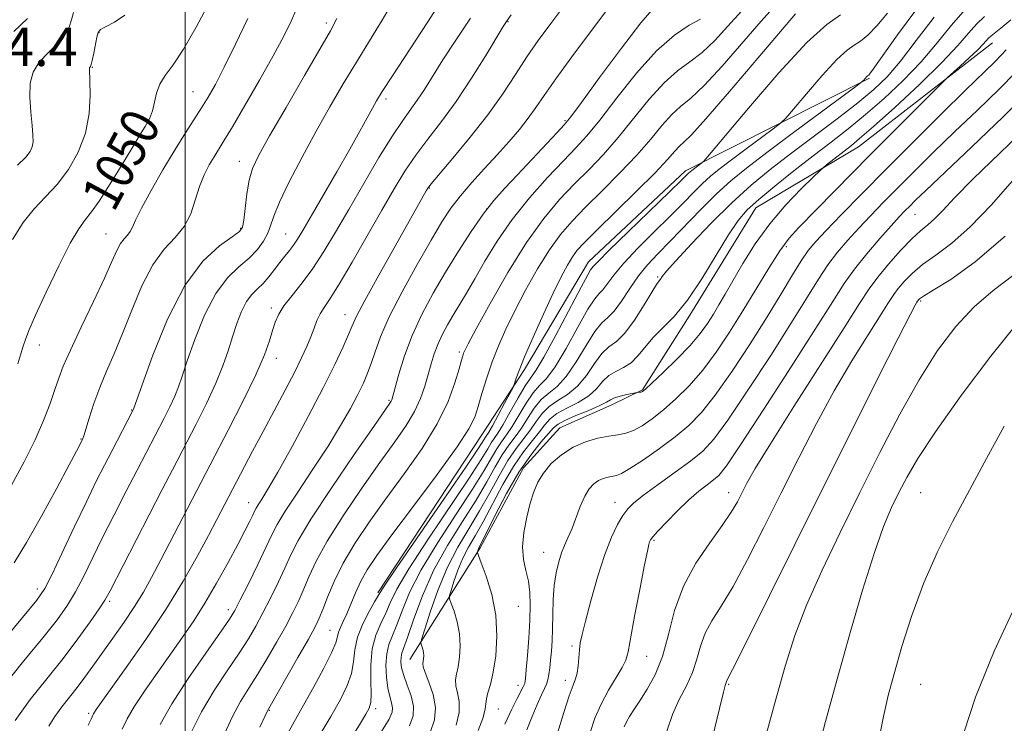
# Model space of a CAD drawing. Extents: x 2102300 to 2105200, y 314800 to 317700.
# Drawn here: x 2103966 to 2104171, y 317270 to 317417 of the extents above; entities that cross this region are included whole.
import ezdxf

# ---------------------------------------------------------------- set-up
doc = ezdxf.new("R2010")
doc.units = 0
doc.header["$MEASUREMENT"] = 0
for name, color, linetype, lineweight in [('32000', 7, 'Continuous', 0), ('DTM HARD BREAKLINE', 7, 'Continuous', 0), ('DTM SPOT ELEVATION', 2, 'Continuous', 13), ('INDEX CONTOUR', 41, 'Continuous', 13), ('INDEX CONTOUR LABEL', 244, 'Continuous', 0), ('INTERMEDIATE CONTOUR', 44, 'Continuous', 0), ('SPOT ELEVATION', 7, 'Continuous', 0)]:
    doc.layers.add(name, color=color, linetype=linetype, lineweight=lineweight)
doc.styles.add('Style-ITALICS', font='ITALICS.shx')

msp = doc.modelspace()

# ---------------------------------------------------------------- linework, layer by layer
at = {"layer": '32000', "flags": 128}
msp.add_lwpolyline([(2104000, 315000), (2104000, 317500)], dxfattribs=at)
at = {"layer": 'DTM HARD BREAKLINE'}
for points in [[(2104046.91, 317283.26, 1085.25), (2104061.56, 317306.55, 1090.21), (2104070.62, 317323.18, 1091.31), (2104078.2, 317331.54, 1091.12), (2104089, 317336.35, 1090.53), (2104095.39, 317339.5, 1089.88), (2104105.3, 317355.03, 1088.35), (2104119.06, 317377.46, 1088.65), (2104140.48, 317390.14, 1090.73), (2104168.42, 317411.86, 1092.67)], [(2104142.73, 317404.51, 1084.17), (2104104.36, 317385.17, 1079.54), (2104084.12, 317366.14, 1079.39), (2104070.8, 317343.7, 1078.38), (2104062.02, 317330.33, 1076.82), (2104040.2, 317297.14, 1077.77)]]:
    msp.add_polyline3d(points, dxfattribs=at)
at = {"layer": 'DTM SPOT ELEVATION'}
for p in [(2104067.38, 317416.26, 1064.1), (2104029.45, 317415.99, 1055.6), (2103982.07, 317413.96, 1048.1), (2103980.68, 317406.71, 1048.1), (2104001.65, 317401.66, 1051.1), (2104041.94, 317400.11, 1060.4), (2103987.77, 317394.13, 1049.2), (2104079.27, 317395.63, 1069.8), (2104011.35, 317387.13, 1055.3), (2104050.98, 317381.54, 1066.1), (2104062.92, 317377.18, 1070.1), (2104152.25, 317376.07, 1098.9), (2104011.61, 317373.17, 1055.8), (2103983.5, 317372, 1051.1), (2104020.96, 317371.97, 1059.1), (2104125.38, 317369.34, 1092.4), (2104098.6, 317363.03, 1085.8), (2104153.42, 317358.03, 1104.2), (2104018.01, 317356.57, 1061.6), (2104033.36, 317355.16, 1065.3), (2103969.59, 317348.84, 1050.6), (2104057.22, 317347.37, 1073.7), (2104019.03, 317346.08, 1062.6), (2104042.51, 317337.3, 1069.8), (2103988.86, 317335.29, 1055.9), (2103978.28, 317329.22, 1053.9), (2104113.42, 317318.03, 1099.33), (2104153.42, 317318.03, 1109.11), (2104013.28, 317315.97, 1065.3), (2104089.65, 317316, 1095.3), (2104097.83, 317308.07, 1098.2), (2104074.83, 317305.56, 1093.2), (2103969.22, 317297.95, 1055.5), (2103984.31, 317295.34, 1060.3), (2104009, 317293.6, 1067.5), (2104069.51, 317294.34, 1090.9), (2104030.22, 317289.31, 1075.1), (2104080.72, 317286.01, 1095.7), (2104096.28, 317283.92, 1098.8), (2104079.33, 317278.91, 1095.5), (2104069.45, 317277.82, 1091.4), (2104113.42, 317278.03, 1104.17), (2104153.42, 317278.03, 1111.06), (2104017.57, 317272.6, 1074.1), (2104039.79, 317272.95, 1080.4), (2104065.34, 317272.9, 1090.9), (2103979.87, 317272.02, 1063.7)]:
    msp.add_point(p, dxfattribs=at)
at = {"layer": 'INDEX CONTOUR'}
for points in [[(2104053.984, 317421.521, 1060), (2104050.61, 317416.26, 1060), (2104043.259, 317404.978, 1060), (2104041.129, 317401.67, 1060), (2104039.948, 317399.742, 1060), (2104039.091, 317398.209, 1060), (2104038.015, 317396.218, 1060), (2104036.494, 317393.442, 1060), (2104034.383, 317389.683, 1060), (2104031.656, 317384.934, 1060), (2104024.553, 317372.7, 1060), (2104023.46, 317370.871, 1060), (2104022.626, 317369.624, 1060), (2104021.761, 317368.51, 1060), (2104020.808, 317367.357, 1060), (2104019.766, 317366.064, 1060), (2104018.642, 317364.579, 1060), (2104017.465, 317363.045, 1060), (2104016.271, 317361.657, 1060), (2104015.092, 317360.52, 1060), (2104013.945, 317359.382, 1060), (2104012.846, 317357.905, 1060), (2104011.807, 317355.843, 1060), (2104010.826, 317353.315, 1060), (2104009.897, 317350.533, 1060), (2104008.98, 317347.638, 1060), (2104007.898, 317344.479, 1060), (2104006.438, 317340.839, 1060), (2104004.489, 317336.634, 1060), (2104002.344, 317332.342, 1060), (2104000.396, 317328.579, 1060), (2103997.358, 317322.761, 1060), (2103995.262, 317318.719, 1060), (2103984.368, 317297.563, 1060), (2103983.286, 317295.613, 1060), (2103982.093, 317293.777, 1060), (2103980.203, 317291.054, 1060), (2103977.634, 317287.508, 1060), (2103974.557, 317283.463, 1060), (2103971.162, 317279.208, 1060), (2103967.733, 317274.868, 1060), (2103964.571, 317270.53, 1060)], [(2104005.005, 317420.222, 1050), (2104002.356, 317415.146, 1050), (2103999.696, 317410.524, 1050), (2103997.5, 317407.256, 1050), (2103995.848, 317405.03, 1050), (2103994.719, 317403.231, 1050), (2103994.055, 317401.371, 1050), (2103993.639, 317399.465, 1050), (2103993.213, 317397.654, 1050), (2103992.565, 317396.016, 1050), (2103991.659, 317394.375, 1050), (2103990.506, 317392.493, 1050), (2103989.119, 317390.193, 1050), (2103987.53, 317387.533, 1050), (2103985.774, 317384.634, 1050), (2103983.908, 317381.65, 1050), (2103982.084, 317378.861, 1050), (2103980.474, 317376.58, 1050), (2103979.158, 317374.906, 1050), (2103977.827, 317373.066, 1050), (2103976.078, 317370.073, 1050), (2103973.677, 317365.337, 1050), (2103971.061, 317359.856, 1050), (2103968.835, 317355.028, 1050), (2103967.446, 317351.886, 1050), (2103966.7, 317350.007, 1050), (2103966.246, 317348.607, 1050), (2103965.775, 317347.001, 1050), (2103965.147, 317344.917, 1050)], [(2104097.871, 317419.244, 1070), (2104095.101, 317416.031, 1070), (2104091.013, 317410.727, 1070), (2104086.476, 317404.611, 1070), (2104082.678, 317399.423, 1070), (2104080.439, 317396.4, 1070), (2104079.094, 317394.74, 1070), (2104077.607, 317393.134, 1070), (2104069.245, 317384.271, 1070), (2104066.697, 317381.55, 1070), (2104064.437, 317378.98, 1070), (2104062.173, 317376.082, 1070), (2104059.681, 317372.504, 1070), (2104057.026, 317368.392, 1070), (2104054.343, 317364.019, 1070), (2104051.764, 317359.609, 1070), (2104049.406, 317355.214, 1070), (2104047.381, 317350.838, 1070), (2104045.78, 317346.56, 1070), (2104044.598, 317342.752, 1070), (2104043.356, 317338.183, 1070), (2104043.132, 317337.411, 1070), (2104042.997, 317337.086, 1070), (2104042.727, 317336.663, 1070), (2104039.383, 317331.857, 1070), (2104035.306, 317325.973, 1070), (2104030.494, 317318.922, 1070), (2104026.26, 317312.495, 1070), (2104023.571, 317308.017, 1070), (2104022.015, 317304.952, 1070), (2104020.837, 317302.3, 1070), (2104019.439, 317299.284, 1070), (2104017.851, 317296.041, 1070), (2104016.262, 317292.931, 1070), (2104014.783, 317290.186, 1070), (2104013.215, 317287.522, 1070), (2104011.279, 317284.524, 1070), (2104008.807, 317280.887, 1070), (2104006.068, 317276.741, 1070), (2104003.438, 317272.326, 1070), (2104001.212, 317267.873, 1070)], [(2104136.687, 317417.695, 1080), (2104133.826, 317415.689, 1080), (2104129.715, 317411.911, 1080), (2104123.879, 317405.57, 1080), (2104117.53, 317398.224, 1080), (2104109.381, 317388.54, 1080), (2104108.21, 317387.189, 1080), (2104107.784, 317386.805, 1080), (2104105.673, 317385.228, 1080), (2104105.339, 317384.954, 1080), (2104105.032, 317384.673, 1080), (2104103.47, 317383.139, 1080), (2104101.058, 317380.8, 1080), (2104092.412, 317372.454, 1080), (2104088.451, 317368.585, 1080), (2104086.134, 317366.246, 1080), (2104085.142, 317365.168, 1080), (2104084.596, 317364.487, 1080), (2104083.987, 317363.471, 1080), (2104082.592, 317360.891, 1080), (2104077.358, 317350.897, 1080), (2104074.839, 317346.257, 1080), (2104073.181, 317343.511, 1080), (2104072.067, 317341.931, 1080), (2104070.968, 317340.322, 1080), (2104069.498, 317337.82, 1080), (2104067.848, 317334.863, 1080), (2104066.353, 317332.218, 1080), (2104065.264, 317330.452, 1080), (2104063.86, 317328.387, 1080), (2104063.13, 317327.156, 1080), (2104061.79, 317324.953, 1080), (2104059.263, 317321.053, 1080), (2104050.684, 317308.3, 1080), (2104046.705, 317302.165, 1080), (2104044.199, 317297.87, 1080), (2104042.806, 317295.028, 1080), (2104041.851, 317292.871, 1080), (2104040.818, 317290.724, 1080), (2104039.805, 317288.313, 1080), (2104039.063, 317285.457, 1080), (2104038.764, 317282.113, 1080), (2104038.76, 317278.759, 1080), (2104038.821, 317276.009, 1080), (2104038.74, 317274.265, 1080), (2104038.4, 317273.087, 1080), (2104037.704, 317271.822, 1080), (2104036.576, 317269.934, 1080), (2104035.002, 317267.347, 1080)], [(2104166.767, 317417.318, 1090), (2104165.137, 317415.824, 1090), (2104163.44, 317413.901, 1090), (2104161.204, 317411.292, 1090), (2104157.874, 317407.734, 1090), (2104153.182, 317403.173, 1090), (2104148.019, 317398.394, 1090), (2104143.566, 317394.387, 1090), (2104140.686, 317391.869, 1090), (2104138.971, 317390.446, 1090), (2104133.823, 317386.377, 1090), (2104133.146, 317385.825, 1090), (2104132.42, 317385.165, 1090), (2104131.025, 317383.831, 1090), (2104128.536, 317381.406, 1090), (2104125.325, 317378.061, 1090), (2104121.964, 317374.116, 1090), (2104118.932, 317369.904, 1090), (2104116.353, 317365.806, 1090), (2104114.261, 317362.22, 1090), (2104112.651, 317359.421, 1090), (2104111.365, 317357.214, 1090), (2104110.206, 317355.283, 1090), (2104108.972, 317353.34, 1090), (2104107.428, 317351.209, 1090), (2104105.335, 317348.742, 1090), (2104102.6, 317345.902, 1090), (2104099.73, 317343.108, 1090), (2104097.376, 317340.893, 1090), (2104096.017, 317339.64, 1090), (2104095.412, 317339.133, 1090), (2104095.147, 317339.011, 1090), (2104094.884, 317338.969, 1090), (2104094.229, 317338.914, 1090), (2104093.948, 317338.862, 1090), (2104092.158, 317338.478, 1090), (2104090.789, 317338.147, 1090), (2104089.581, 317337.776, 1090), (2104088.759, 317337.386, 1090), (2104087.925, 317336.89, 1090), (2104086.524, 317336.176, 1090), (2104084.217, 317335.188, 1090), (2104081.535, 317334.088, 1090), (2104079.223, 317333.092, 1090), (2104077.8, 317332.324, 1090), (2104076.881, 317331.532, 1090), (2104074.242, 317328.53, 1090), (2104072.107, 317325.868, 1090), (2104069.645, 317322.279, 1090), (2104067.074, 317317.834, 1090), (2104064.709, 317313.309, 1090), (2104061.217, 317306.342, 1090), (2104061.12, 317306.106, 1090), (2104060.983, 317305.702, 1090), (2104060.983, 317305.525, 1090), (2104061.187, 317304.928, 1090), (2104061.768, 317303.399, 1090), (2104062.801, 317300.59, 1090), (2104063.96, 317296.798, 1090), (2104064.816, 317292.487, 1090), (2104065.054, 317288.099, 1090), (2104064.793, 317284.006, 1090), (2104064.265, 317280.56, 1090), (2104063.681, 317278.018, 1090), (2104063.172, 317276.25, 1090), (2104062.848, 317275.027, 1090), (2104062.621, 317272.954, 1090), (2104062.15, 317271.161, 1090), (2104061.117, 317268.401, 1090)], [(2104175.971, 317394.685, 1100), (2104169.923, 317388.866, 1100), (2104164.38, 317383.489, 1100), (2104160.497, 317379.54, 1100), (2104158.021, 317376.894, 1100), (2104156.344, 317375.145, 1100), (2104154.918, 317373.88, 1100), (2104153.419, 317372.641, 1100), (2104151.577, 317370.96, 1100), (2104149.243, 317368.532, 1100), (2104146.734, 317365.698, 1100), (2104144.487, 317362.964, 1100), (2104142.709, 317360.54, 1100), (2104140.694, 317357.449, 1100), (2104137.506, 317352.421, 1100), (2104126.992, 317335.981, 1100), (2104122.087, 317328.233, 1100), (2104118.94, 317323.091, 1100), (2104117.2, 317320.037, 1100), (2104115.198, 317316.134, 1100), (2104113.931, 317313.946, 1100), (2104112.062, 317311.169, 1100), (2104109.44, 317307.589, 1100), (2104106.528, 317303.312, 1100), (2104103.942, 317298.525, 1100), (2104102.121, 317293.445, 1100), (2104100.804, 317288.43, 1100), (2104099.552, 317283.867, 1100), (2104098.041, 317280.065, 1100), (2104096.398, 317277.008, 1100), (2104094.865, 317274.6, 1100), (2104093.634, 317272.739, 1100), (2104092.711, 317271.315, 1100), (2104092.053, 317270.213, 1100), (2104091.593, 317269.215, 1100)], [(2104170.879, 317331.914, 1110), (2104167.133, 317325.131, 1110), (2104160.157, 317312.056, 1110), (2104156.949, 317305.703, 1110), (2104154.061, 317299.192, 1110), (2104151.583, 317292.436, 1110), (2104149.533, 317285.914, 1110), (2104147.913, 317280.249, 1110), (2104146.683, 317275.735, 1110), (2104145.647, 317271.35, 1110), (2104144.564, 317265.744, 1110)]]:
    msp.add_polyline3d(points, dxfattribs=at)
at = {"layer": 'INTERMEDIATE CONTOUR'}
for points in [[(2104043.52, 317420.852, 1058), (2104041.15, 317416.605, 1058), (2104038.508, 317412.282, 1058), (2104035.747, 317407.855, 1058), (2104032.986, 317403.287, 1058), (2104030.203, 317398.5, 1058), (2104027.342, 317393.403, 1058), (2104024.418, 317388.027, 1058), (2104021.739, 317382.892, 1058), (2104019.683, 317378.634, 1058), (2104018.491, 317375.694, 1058), (2104017.839, 317373.709, 1058), (2104017.265, 317372.119, 1058), (2104016.378, 317370.466, 1058), (2104015.085, 317368.72, 1058), (2104013.362, 317366.954, 1058), (2104011.225, 317365.142, 1058), (2104008.836, 317362.857, 1058), (2104006.392, 317359.574, 1058), (2104004.081, 317355.028, 1058), (2104002.062, 317349.994, 1058), (2104000.482, 317345.509, 1058), (2103999.416, 317342.329, 1058), (2103998.642, 317340.086, 1058), (2103997.863, 317338.132, 1058), (2103996.852, 317335.953, 1058), (2103995.66, 317333.578, 1058), (2103989.988, 317322.718, 1058), (2103987.721, 317318.331, 1058), (2103985.199, 317313.395, 1058), (2103982.753, 317308.518, 1058), (2103978.812, 317300.486, 1058), (2103977.155, 317297.32, 1058), (2103975.485, 317294.539, 1058), (2103973.372, 317291.563, 1058), (2103970.322, 317287.714, 1058), (2103966.061, 317282.539, 1058), (2103961.197, 317276.486, 1058)], [(2104023.169, 317418.734, 1054), (2104022.125, 317416.353, 1054), (2104020.578, 317413.222, 1054), (2104018.387, 317409.124, 1054), (2104015.534, 317404.048, 1054), (2104012.497, 317398.787, 1054), (2104009.88, 317394.338, 1054), (2104008.118, 317391.409, 1054), (2104006.063, 317388.094, 1054), (2104005.059, 317386.385, 1054), (2104004.003, 317384.31, 1054), (2104003.015, 317381.855, 1054), (2104002.149, 317379.059, 1054), (2104001.191, 317376.176, 1054), (2103999.856, 317373.512, 1054), (2103997.957, 317371.215, 1054), (2103995.674, 317368.79, 1054), (2103993.285, 317365.583, 1054), (2103991.018, 317361.178, 1054), (2103988.92, 317356.121, 1054), (2103986.989, 317351.195, 1054), (2103985.227, 317346.998, 1054), (2103983.638, 317343.376, 1054), (2103982.226, 317339.989, 1054), (2103981.003, 317336.622, 1054), (2103980.011, 317333.563, 1054), (2103978.879, 317329.888, 1054), (2103978.679, 317329.307, 1054), (2103978.063, 317328.038, 1054), (2103977.377, 317326.709, 1054), (2103975.842, 317323.806, 1054), (2103973.237, 317318.94, 1054), (2103970.051, 317313.098, 1054), (2103966.951, 317307.61, 1054), (2103964.347, 317303.362, 1054)], [(2104079.442, 317420.091, 1066), (2104076.29, 317415.918, 1066), (2104073.668, 317412.344, 1066), (2104071.296, 317408.914, 1066), (2104068.903, 317405.241, 1066), (2104066.26, 317401.225, 1066), (2104063.147, 317396.836, 1066), (2104059.501, 317392.163, 1066), (2104055.882, 317387.781, 1066), (2104051.368, 317382.441, 1066), (2104050.648, 317381.517, 1066), (2104050.301, 317380.954, 1066), (2104043.805, 317369.449, 1066), (2104040.388, 317363.361, 1066), (2104037.492, 317358.111, 1066), (2104035.77, 317354.817, 1066), (2104034.849, 317352.814, 1066), (2104034.1, 317350.995, 1066), (2104032.979, 317348.413, 1066), (2104031.271, 317344.763, 1066), (2104028.847, 317339.901, 1066), (2104025.701, 317333.896, 1066), (2104022.334, 317327.664, 1066), (2104019.369, 317322.333, 1066), (2104017.289, 317318.754, 1066), (2104015.995, 317316.658, 1066), (2104015.247, 317315.501, 1066), (2104014.812, 317314.778, 1066), (2104014.495, 317314.154, 1066), (2104014.112, 317313.338, 1066), (2104013.487, 317312.053, 1066), (2104012.49, 317310.085, 1066), (2104011.003, 317307.24, 1066), (2104008.97, 317303.448, 1066), (2104006.594, 317299.163, 1066), (2104004.141, 317294.964, 1066), (2104001.804, 317291.274, 1066), (2103999.485, 317287.879, 1066), (2103994.304, 317280.62, 1066), (2103991.653, 317276.829, 1066), (2103989.443, 317273.479, 1066), (2103987.93, 317270.866, 1066), (2103986.871, 317268.676, 1066)], [(2104088.217, 317418.974, 1068), (2104084.576, 317414.148, 1068), (2104080.701, 317408.962, 1068), (2104077.304, 317404.323, 1068), (2104074.894, 317400.892, 1068), (2104073.16, 317398.353, 1068), (2104071.585, 317396.145, 1068), (2104069.744, 317393.806, 1068), (2104067.582, 317391.255, 1068), (2104065.134, 317388.51, 1068), (2104062.474, 317385.612, 1068), (2104059.824, 317382.701, 1068), (2104057.442, 317379.941, 1068), (2104055.47, 317377.366, 1068), (2104053.574, 317374.487, 1068), (2104051.307, 317370.686, 1068), (2104048.395, 317365.607, 1068), (2104045.281, 317359.95, 1068), (2104042.585, 317354.678, 1068), (2104040.763, 317350.538, 1068), (2104039.633, 317347.417, 1068), (2104038.845, 317344.988, 1068), (2104038.09, 317342.92, 1068), (2104037.198, 317340.879, 1068), (2104036.038, 317338.532, 1068), (2104034.485, 317335.596, 1068), (2104032.446, 317332.004, 1068), (2104029.837, 317327.743, 1068), (2104026.689, 317322.923, 1068), (2104023.496, 317318.152, 1068), (2104020.867, 317314.161, 1068), (2104019.203, 317311.401, 1068), (2104018.084, 317309.204, 1068), (2104016.882, 317306.618, 1068), (2104015.157, 317303.014, 1068), (2104013.21, 317299.037, 1068), (2104011.53, 317295.651, 1068), (2104010.4, 317293.459, 1068), (2104009.276, 317291.621, 1068), (2104007.408, 317288.936, 1068), (2104004.321, 317284.58, 1068), (2104000.632, 317279.248, 1068), (2103997.236, 317274.01, 1068), (2103994.782, 317269.643, 1068)], [(2104116.097, 317418.491, 1074), (2104113.214, 317415.311, 1074), (2104110.482, 317412.357, 1074), (2104107.868, 317409.858, 1074), (2104105.318, 317407.9, 1074), (2104102.712, 317406, 1074), (2104099.913, 317403.537, 1074), (2104096.833, 317400.093, 1074), (2104090.36, 317392.085, 1074), (2104087.266, 317388.593, 1074), (2104084.259, 317385.465, 1074), (2104081.248, 317382.421, 1074), (2104078.137, 317379.151, 1074), (2104074.828, 317375.232, 1074), (2104071.219, 317370.209, 1074), (2104067.326, 317363.933, 1074), (2104063.634, 317357.469, 1074), (2104060.744, 317352.186, 1074), (2104059.08, 317349.084, 1074), (2104058.358, 317347.676, 1074), (2104058.114, 317347.105, 1074), (2104057.942, 317346.589, 1074), (2104057.666, 317345.645, 1074), (2104057.167, 317343.865, 1074), (2104056.305, 317340.951, 1074), (2104054.866, 317337.044, 1074), (2104052.617, 317332.398, 1074), (2104049.445, 317327.271, 1074), (2104045.712, 317321.956, 1074), (2104041.902, 317316.752, 1074), (2104038.43, 317311.901, 1074), (2104035.432, 317307.427, 1074), (2104032.976, 317303.295, 1074), (2104031.101, 317299.51, 1074), (2104029.727, 317296.233, 1074), (2104028.747, 317293.662, 1074), (2104028.003, 317291.824, 1074), (2104027.133, 317290.049, 1074), (2104025.726, 317287.491, 1074), (2104023.549, 317283.64, 1074), (2104017.205, 317272.541, 1074), (2104016.639, 317271.32, 1074), (2104015.597, 317269.105, 1074)], [(2104123.235, 317419.784, 1076), (2104120.134, 317416.36, 1076), (2104112.012, 317407.017, 1076), (2104108.257, 317402.926, 1076), (2104105.463, 317400.281, 1076), (2104103.368, 317398.554, 1076), (2104101.518, 317396.907, 1076), (2104099.505, 317394.662, 1076), (2104097.12, 317391.789, 1076), (2104094.201, 317388.416, 1076), (2104090.696, 317384.708, 1076), (2104086.982, 317380.977, 1076), (2104083.541, 317377.566, 1076), (2104080.721, 317374.675, 1076), (2104078.321, 317371.902, 1076), (2104076.006, 317368.699, 1076), (2104073.534, 317364.699, 1076), (2104071.045, 317360.261, 1076), (2104068.775, 317355.927, 1076), (2104066.902, 317352.106, 1076), (2104065.372, 317348.665, 1076), (2104064.071, 317345.339, 1076), (2104062.914, 317341.957, 1076), (2104061.915, 317338.736, 1076), (2104061.111, 317335.991, 1076), (2104060.413, 317333.805, 1076), (2104059.204, 317331.352, 1076), (2104056.739, 317327.574, 1076), (2104052.6, 317321.841, 1076), (2104047.67, 317315.219, 1076), (2104043.162, 317309.199, 1076), (2104040.003, 317304.897, 1076), (2104037.99, 317301.931, 1076), (2104036.635, 317299.543, 1076), (2104035.529, 317297.141, 1076), (2104033.736, 317292.731, 1076), (2104033.014, 317291.128, 1076), (2104032.434, 317289.907, 1076), (2104032.038, 317288.929, 1076), (2104031.801, 317288.001, 1076), (2104031.428, 317286.713, 1076), (2104030.559, 317284.601, 1076), (2104028.957, 317281.387, 1076), (2104026.887, 317277.534, 1076), (2104024.74, 317273.688, 1076), (2104021.075, 317267.268, 1076)], [(2104152.818, 317419.189, 1084), (2104148.574, 317413.529, 1084), (2104143.54, 317406.361, 1084), (2104142.791, 317405.336, 1084), (2104142.586, 317405.113, 1084), (2104142.367, 317404.966, 1084), (2104142.199, 317404.812, 1084), (2104141.489, 317404.001, 1084), (2104141.232, 317403.757, 1084), (2104140.213, 317402.985, 1084), (2104126.897, 317393.136, 1084), (2104121.317, 317388.966, 1084), (2104117.09, 317385.732, 1084), (2104113.849, 317383.073, 1084), (2104110.873, 317380.355, 1084), (2104107.622, 317377.127, 1084), (2104101.186, 317370.481, 1084), (2104098.626, 317367.862, 1084), (2104096.489, 317365.578, 1084), (2104094.577, 317363.24, 1084), (2104092.742, 317360.605, 1084), (2104091.02, 317358.002, 1084), (2104089.494, 317355.908, 1084), (2104088.195, 317354.583, 1084), (2104086.936, 317353.437, 1084), (2104085.475, 317351.664, 1084), (2104083.646, 317348.743, 1084), (2104081.588, 317345.295, 1084), (2104079.513, 317342.225, 1084), (2104077.595, 317340.182, 1084), (2104075.854, 317338.794, 1084), (2104074.27, 317337.43, 1084), (2104072.819, 317335.621, 1084), (2104071.461, 317333.53, 1084), (2104070.154, 317331.479, 1084), (2104068.855, 317329.683, 1084), (2104067.537, 317327.941, 1084), (2104066.174, 317325.944, 1084), (2104064.708, 317323.428, 1084), (2104062.958, 317320.295, 1084), (2104060.712, 317316.492, 1084), (2104057.869, 317312.011, 1084), (2104054.768, 317307.027, 1084), (2104051.858, 317301.761, 1084), (2104049.505, 317296.492, 1084), (2104047.733, 317291.726, 1084), (2104046.484, 317288.029, 1084), (2104045.249, 317284.53, 1084), (2104045.047, 317283.7, 1084), (2104045.005, 317282.754, 1084), (2104045.169, 317281.515, 1084), (2104045.617, 317279.892, 1084), (2104046.36, 317277.855, 1084), (2104047.143, 317275.618, 1084), (2104047.642, 317273.455, 1084), (2104047.578, 317271.51, 1084), (2104046.83, 317269.416, 1084)], [(2104162.677, 317418.794, 1088), (2104159.842, 317415.55, 1088), (2104156.858, 317411.827, 1088), (2104153.545, 317407.885, 1088), (2104149.803, 317403.968, 1088), (2104145.84, 317400.246, 1088), (2104141.94, 317396.872, 1088), (2104138.298, 317393.922, 1088), (2104134.744, 317391.169, 1088), (2104131.017, 317388.307, 1088), (2104126.985, 317385.148, 1088), (2104123.035, 317381.976, 1088), (2104119.684, 317379.189, 1088), (2104117.262, 317376.992, 1088), (2104115.346, 317374.792, 1088), (2104113.328, 317371.802, 1088), (2104110.756, 317367.53, 1088), (2104107.802, 317362.659, 1088), (2104104.797, 317358.171, 1088), (2104102.025, 317354.803, 1088), (2104099.586, 317352.333, 1088), (2104097.538, 317350.295, 1088), (2104095.889, 317348.336, 1088), (2104094.464, 317346.538, 1088), (2104093.04, 317345.093, 1088), (2104091.464, 317344.105, 1088), (2104089.844, 317343.331, 1088), (2104088.358, 317342.436, 1088), (2104087.098, 317341.181, 1088), (2104085.818, 317339.693, 1088), (2104084.187, 317338.193, 1088), (2104082.01, 317336.853, 1088), (2104079.642, 317335.656, 1088), (2104077.572, 317334.538, 1088), (2104076.139, 317333.423, 1088), (2104075.074, 317332.198, 1088), (2104073.954, 317330.739, 1088), (2104072.447, 317328.914, 1088), (2104070.584, 317326.559, 1088), (2104068.488, 317323.501, 1088), (2104066.285, 317319.699, 1088), (2104062.161, 317311.932, 1088), (2104060.508, 317309.022, 1088), (2104059.131, 317306.644, 1088), (2104057.955, 317304.36, 1088), (2104056.927, 317301.877, 1088), (2104056.085, 317299.485, 1088), (2104055.488, 317297.624, 1088), (2104055.185, 317296.556, 1088), (2104055.191, 317295.855, 1088), (2104055.512, 317294.919, 1088), (2104056.11, 317293.293, 1088), (2104056.781, 317291.098, 1088), (2104057.277, 317288.602, 1088), (2104057.414, 317286.062, 1088), (2104057.263, 317283.692, 1088), (2104056.958, 317281.697, 1088), (2104056.632, 317280.198, 1088), (2104056.422, 317278.987, 1088), (2104056.466, 317277.769, 1088), (2104056.814, 317276.29, 1088), (2104057.18, 317274.454, 1088), (2104057.189, 317272.2, 1088), (2104056.567, 317269.519, 1088)], [(2104031.69, 317416.95, 1056), (2104030.336, 317414.341, 1056), (2104024.919, 317405.047, 1056), (2104021.064, 317398.397, 1056), (2104017.634, 317392.442, 1056), (2104015.366, 317388.392, 1056), (2104014.08, 317385.664, 1056), (2104013.368, 317383.226, 1056), (2104012.883, 317380.328, 1056), (2104012.53, 317377.333, 1056), (2104012.276, 317374.887, 1056), (2104012.018, 317373.416, 1056), (2104011.363, 317372.47, 1056), (2104009.851, 317371.381, 1056), (2104007.181, 317369.506, 1056), (2104003.705, 317366.3, 1056), (2103999.937, 317361.243, 1056), (2103996.355, 317354.212, 1056), (2103993.297, 317346.672, 1056), (2103991.067, 317340.484, 1056), (2103989.289, 317335.425, 1056), (2103989.214, 317335.272, 1056), (2103984.715, 317326.717, 1056), (2103983.203, 317323.796, 1056), (2103981.501, 317320.413, 1056), (2103979.426, 317316.145, 1056), (2103976.909, 317310.833, 1056), (2103974.339, 317305.358, 1056), (2103972.216, 317300.864, 1056), (2103970.766, 317298.023, 1056), (2103969.109, 317295.619, 1056), (2103966.086, 317291.966, 1056), (2103960.997, 317285.945, 1056)], [(2104013.076, 317416.926, 1052), (2104010.559, 317411.593, 1052), (2104008.184, 317406.771, 1052), (2104006.328, 317403.188, 1052), (2104004.843, 317400.541, 1052), (2104003.453, 317398.271, 1052), (2104000.098, 317393.053, 1052), (2103997.928, 317389.576, 1052), (2103995.407, 317385.373, 1052), (2103992.907, 317381.042, 1052), (2103990.891, 317377.352, 1052), (2103989.683, 317374.87, 1052), (2103989.04, 317373.381, 1052), (2103988.576, 317372.469, 1052), (2103987.987, 317371.756, 1052), (2103987.278, 317371.004, 1052), (2103986.537, 317370.008, 1052), (2103985.782, 317368.537, 1052), (2103984.77, 317366.24, 1052), (2103983.193, 317362.734, 1052), (2103980.893, 317357.885, 1052), (2103978.322, 317352.537, 1052), (2103976.084, 317347.779, 1052), (2103974.613, 317344.389, 1052), (2103973.676, 317341.895, 1052), (2103972.869, 317339.516, 1052), (2103971.847, 317336.611, 1052), (2103970.485, 317333.097, 1052), (2103968.714, 317329.033, 1052), (2103966.481, 317324.486, 1052), (2103963.79, 317319.566, 1052)], [(2103987.439, 317417.616, 1048), (2103985.297, 317416.146, 1048), (2103983.423, 317415.205, 1048), (2103982.34, 317414.604, 1048), (2103981.857, 317414.01, 1048), (2103981.608, 317413.05, 1048), (2103980.947, 317409.713, 1048), (2103980.63, 317408.191, 1048), (2103980.417, 317407.309, 1048), (2103980.288, 317406.937, 1048), (2103980.092, 317406.663, 1048), (2103980.063, 317406.554, 1048), (2103980.06, 317406.332, 1048), (2103980.151, 317403.916, 1048), (2103980.204, 317400.96, 1048), (2103980.001, 317397.133, 1048), (2103979.248, 317392.994, 1048), (2103977.744, 317389.033, 1048), (2103975.674, 317385.439, 1048), (2103973.315, 317382.326, 1048), (2103970.906, 317379.712, 1048), (2103968.531, 317377.22, 1048), (2103966.231, 317374.374, 1048), (2103964.048, 317370.827, 1048)], [(2103967.136, 317416.941, 1044), (2103964.273, 317414.217, 1044)], [(2103976.719, 317418.161, 1046), (2103976.316, 317416.637, 1046), (2103975.81, 317415.149, 1046), (2103975.006, 317413.654, 1046), (2103973.776, 317412.125, 1046), (2103972.281, 317410.577, 1046), (2103970.747, 317409.04, 1046), (2103969.387, 317407.493, 1046), (2103968.34, 317405.713, 1046), (2103967.727, 317403.427, 1046), (2103967.611, 317400.502, 1046), (2103967.815, 317397.364, 1046), (2103968.106, 317394.582, 1046), (2103968.285, 317392.578, 1046), (2103968.299, 317391.208, 1046), (2103968.134, 317390.183, 1046), (2103967.724, 317389.218, 1046), (2103966.801, 317388.034, 1046), (2103965.05, 317386.351, 1046)], [(2104059.566, 317417.024, 1062), (2104056.479, 317412.404, 1062), (2104053.805, 317408.284, 1062), (2104049.916, 317402.136, 1062), (2104048.432, 317399.897, 1062), (2104045.396, 317395.684, 1062), (2104043.267, 317392.479, 1062), (2104040.453, 317387.904, 1062), (2104037.265, 317382.518, 1062), (2104034.137, 317377.124, 1062), (2104031.401, 317372.37, 1062), (2104028.977, 317368.298, 1062), (2104026.684, 317364.797, 1062), (2104024.41, 317361.771, 1062), (2104022.319, 317359.186, 1062), (2104020.643, 317357.025, 1062), (2104019.535, 317355.23, 1062), (2104018.83, 317353.586, 1062), (2104018.278, 317351.838, 1062), (2104017.621, 317349.702, 1062), (2104016.549, 317346.768, 1062), (2104014.74, 317342.597, 1062), (2104012.046, 317337.034, 1062), (2104009.019, 317331.072, 1062), (2103994.988, 317304.025, 1062), (2103993.04, 317300.351, 1062), (2103991.311, 317297.277, 1062), (2103989.468, 317294.292, 1062), (2103987.28, 317291.021, 1062), (2103984.927, 317287.651, 1062), (2103980.788, 317281.831, 1062), (2103979.122, 317279.529, 1062), (2103977.531, 317277.423, 1062), (2103974.297, 317273.334, 1062), (2103972.841, 317271.335, 1062), (2103971.577, 317269.308, 1062)], [(2104068.027, 317417.666, 1064), (2104067.2, 317416.529, 1064), (2104066.387, 317415.276, 1064), (2104062.725, 317409.234, 1064), (2104059.753, 317404.467, 1064), (2104056.548, 317399.63, 1064), (2104053.484, 317395.425, 1064), (2104050.667, 317391.78, 1064), (2104048.135, 317388.432, 1064), (2104045.867, 317385.095, 1064), (2104043.61, 317381.401, 1064), (2104041.051, 317376.957, 1064), (2104038.014, 317371.605, 1064), (2104034.88, 317366.12, 1064), (2104032.163, 317361.511, 1064), (2104030.253, 317358.501, 1064), (2104029.013, 317356.679, 1064), (2104028.181, 317355.349, 1064), (2104027.52, 317353.933, 1064), (2104026.903, 317352.323, 1064), (2104026.234, 317350.53, 1064), (2104025.409, 317348.527, 1064), (2104024.311, 317346.132, 1064), (2104022.815, 317343.124, 1064), (2104020.857, 317339.381, 1064), (2104016.282, 317330.814, 1064), (2104014.103, 317326.694, 1064), (2104006.653, 317312.404, 1064), (2104004.88, 317309.059, 1064), (2104002.536, 317304.733, 1064), (2103999.582, 317299.55, 1064), (2103995.985, 317293.686, 1064), (2103991.839, 317287.431, 1064), (2103987.747, 317281.543, 1064), (2103981.493, 317272.768, 1064), (2103981.119, 317272.21, 1064), (2103980.921, 317271.869, 1064), (2103980.783, 317271.584, 1064), (2103980.656, 317271.293, 1064), (2103980.433, 317270.817, 1064), (2103979.771, 317269.498, 1064)], [(2104107.479, 317416.79, 1072), (2104105.173, 317415.519, 1072), (2104102.056, 317413.447, 1072), (2104098.307, 317410.168, 1072), (2104094.16, 317405.524, 1072), (2104090.063, 317400.356, 1072), (2104086.519, 317395.754, 1072), (2104083.835, 317392.478, 1072), (2104081.536, 317389.953, 1072), (2104078.954, 317387.275, 1072), (2104075.619, 317383.749, 1072), (2104071.864, 317379.534, 1072), (2104068.22, 317375, 1072), (2104065.113, 317370.497, 1072), (2104062.556, 317366.289, 1072), (2104060.454, 317362.621, 1072), (2104058.714, 317359.652, 1072), (2104055.933, 317355.074, 1072), (2104054.724, 317353.01, 1072), (2104053.631, 317350.976, 1072), (2104052.699, 317348.963, 1072), (2104051.951, 317346.951, 1072), (2104051.317, 317344.876, 1072), (2104050.708, 317342.664, 1072), (2104050.022, 317340.259, 1072), (2104049.123, 317337.674, 1072), (2104047.863, 317334.943, 1072), (2104046.102, 317332.027, 1072), (2104043.731, 317328.609, 1072), (2104040.643, 317324.304, 1072), (2104036.868, 317318.937, 1072), (2104032.963, 317313.174, 1072), (2104029.618, 317307.895, 1072), (2104027.336, 317303.763, 1072), (2104025.871, 317300.593, 1072), (2104024.792, 317297.981, 1072), (2104023.721, 317295.554, 1072), (2104022.492, 317293.045, 1072), (2104020.994, 317290.211, 1072), (2104019.166, 317286.913, 1072), (2104017.153, 317283.422, 1072), (2104015.149, 317280.112, 1072), (2104013.304, 317277.22, 1072), (2104011.584, 317274.447, 1072), (2104009.912, 317271.358, 1072), (2104008.246, 317267.695, 1072)], [(2104127.354, 317417.904, 1078), (2104124.17, 317414.23, 1078), (2104113.542, 317401.676, 1078), (2104108.646, 317395.994, 1078), (2104105.607, 317392.662, 1078), (2104104.025, 317391.107, 1078), (2104103.124, 317390.276, 1078), (2104102.178, 317389.231, 1078), (2104100.648, 317387.506, 1078), (2104098.042, 317384.747, 1078), (2104094.127, 317380.824, 1078), (2104085.835, 317372.712, 1078), (2104083.305, 317370.199, 1078), (2104081.815, 317368.573, 1078), (2104080.793, 317367.189, 1078), (2104079.741, 317365.464, 1078), (2104078.456, 317363.052, 1078), (2104076.807, 317359.668, 1078), (2104074.754, 317355.23, 1078), (2104072.624, 317350.472, 1078), (2104070.833, 317346.332, 1078), (2104069.695, 317343.526, 1078), (2104069.1, 317341.89, 1078), (2104068.68, 317340.557, 1078), (2104068.406, 317339.971, 1078), (2104066.659, 317336.669, 1078), (2104065.322, 317334.167, 1078), (2104064.134, 317331.985, 1078), (2104063.374, 317330.658, 1078), (2104062.703, 317329.609, 1078), (2104062.341, 317329.021, 1078), (2104061.206, 317327.281, 1078), (2104058.539, 317323.333, 1078), (2104053.963, 317316.663, 1078), (2104044.128, 317302.367, 1078), (2104041.546, 317298.558, 1078), (2104040.342, 317296.679, 1078), (2104039.535, 317295.291, 1078), (2104038.379, 317293.26, 1078), (2104037.053, 317290.667, 1078), (2104035.97, 317287.9, 1078), (2104035.407, 317285.266, 1078), (2104035.11, 317282.762, 1078), (2104034.69, 317280.305, 1078), (2104033.817, 317277.775, 1078), (2104032.395, 317274.897, 1078), (2104030.385, 317271.36, 1078), (2104025.15, 317262.485, 1078)], [(2104146.505, 317418.057, 1082), (2104144.262, 317415.365, 1082), (2104142.408, 317413.462, 1082), (2104140.89, 317412.209, 1082), (2104139.585, 317411.371, 1082), (2104138.096, 317410.328, 1082), (2104135.957, 317408.362, 1082), (2104132.92, 317405.062, 1082), (2104129.616, 317401.239, 1082), (2104126.894, 317398.008, 1082), (2104125.306, 317396.148, 1082), (2104124.212, 317395.087, 1082), (2104122.672, 317393.915, 1082), (2104116.791, 317389.564, 1082), (2104113.713, 317387.264, 1082), (2104111.381, 317385.48, 1082), (2104109.594, 317384.013, 1082), (2104107.953, 317382.514, 1082), (2104106.104, 317380.681, 1082), (2104103.871, 317378.409, 1082), (2104101.122, 317375.64, 1082), (2104097.836, 317372.397, 1082), (2104094.451, 317369.016, 1082), (2104091.514, 317365.913, 1082), (2104089.438, 317363.425, 1082), (2104087.163, 317360.347, 1082), (2104086.396, 317359.535, 1082), (2104085.461, 317358.454, 1082), (2104084.033, 317356.277, 1082), (2104081.921, 317352.524, 1082), (2104079.473, 317348.096, 1082), (2104077.176, 317344.241, 1082), (2104075.388, 317341.847, 1082), (2104073.961, 317340.362, 1082), (2104072.619, 317338.876, 1082), (2104071.159, 317336.72, 1082), (2104068.254, 317331.849, 1082), (2104067.06, 317330.068, 1082), (2104066.014, 317328.632, 1082), (2104065.017, 317327.166, 1082), (2104063.919, 317325.292, 1082), (2104062.374, 317322.624, 1082), (2104059.988, 317318.773, 1082), (2104056.567, 317313.562, 1082), (2104052.726, 317307.664, 1082), (2104049.281, 317301.963, 1082), (2104046.852, 317297.181, 1082), (2104045.269, 317293.377, 1082), (2104044.168, 317290.45, 1082), (2104043.255, 317288.24, 1082), (2104042.53, 317286.37, 1082), (2104042.066, 317284.405, 1082), (2104041.911, 317282.047, 1082), (2104042.014, 317279.539, 1082), (2104042.301, 317277.257, 1082), (2104042.687, 317275.492, 1082), (2104043.055, 317274.181, 1082), (2104043.28, 317273.174, 1082), (2104043.205, 317272.237, 1082), (2104042.546, 317270.797, 1082), (2104040.99, 317268.196, 1082)], [(2104156.244, 317417.199, 1086), (2104152.511, 317412.362, 1086), (2104149.217, 317408.037, 1086), (2104146.425, 317404.762, 1086), (2104143.661, 317402.098, 1086), (2104140.314, 317399.356, 1086), (2104135.982, 317396.033, 1086), (2104126.289, 317388.727, 1086), (2104122.029, 317385.419, 1086), (2104118.087, 317382.145, 1086), (2104114.064, 317378.482, 1086), (2104109.74, 317374.208, 1086), (2104105.609, 317369.91, 1086), (2104102.342, 317366.379, 1086), (2104100.417, 317364.195, 1086), (2104099.526, 317363.091, 1086), (2104099.163, 317362.588, 1086), (2104098.869, 317362.208, 1086), (2104098.349, 317361.466, 1086), (2104097.353, 317359.877, 1086), (2104095.731, 317357.182, 1086), (2104093.737, 317354.028, 1086), (2104091.724, 317351.292, 1086), (2104089.965, 317349.579, 1086), (2104088.407, 317348.413, 1086), (2104086.916, 317347.05, 1086), (2104085.372, 317344.962, 1086), (2104083.703, 317342.494, 1086), (2104081.85, 317340.209, 1086), (2104079.803, 317338.518, 1086), (2104077.748, 317337.225, 1086), (2104075.921, 317335.984, 1086), (2104074.479, 317334.522, 1086), (2104073.268, 317332.864, 1086), (2104072.054, 317331.109, 1086), (2104069.061, 317327.25, 1086), (2104067.331, 317324.722, 1086), (2104065.496, 317321.563, 1086), (2104063.541, 317317.966, 1086), (2104061.436, 317314.212, 1086), (2104059.181, 317310.491, 1086), (2104056.886, 317306.634, 1086), (2104054.692, 317302.378, 1086), (2104052.735, 317297.647, 1086), (2104051.131, 317293.092, 1086), (2104049.993, 317289.546, 1086), (2104049.387, 317287.588, 1086), (2104049.196, 317286.783, 1086), (2104049.256, 317286.44, 1086), (2104049.419, 317285.996, 1086), (2104049.602, 317285.398, 1086), (2104049.737, 317284.717, 1086), (2104049.775, 317284.024, 1086), (2104049.734, 317283.378, 1086), (2104049.582, 317282.379, 1086), (2104049.672, 317281.723, 1086), (2104050.084, 317280.51, 1086), (2104050.881, 317278.502, 1086), (2104051.738, 317275.953, 1086), (2104052.229, 317273.24, 1086), (2104052.017, 317270.637, 1086), (2104051.122, 317268.017, 1086)], [(2104172.209, 317416.621, 1092), (2104170.118, 317414.916, 1092), (2104168.051, 317413.268, 1092), (2104167.596, 317412.855, 1092), (2104166.476, 317411.596, 1092), (2104165.323, 317410.416, 1092), (2104163.583, 317408.76, 1092), (2104161.649, 317406.976, 1092), (2104159.046, 317404.599, 1092), (2104158.005, 317403.591, 1092), (2104147.85, 317393.457, 1092), (2104142.834, 317388.415, 1092), (2104127.987, 317373.356, 1092), (2104125.993, 317371.125, 1092), (2104124.034, 317368.478, 1092), (2104121.731, 317364.875, 1092), (2104116.372, 317355.97, 1092), (2104113.583, 317351.495, 1092), (2104110.784, 317347.314, 1092), (2104107.969, 317343.554, 1092), (2104105.149, 317340.315, 1092), (2104102.401, 317337.578, 1092), (2104099.814, 317335.295, 1092), (2104097.465, 317333.432, 1092), (2104095.371, 317331.994, 1092), (2104093.536, 317330.999, 1092), (2104091.917, 317330.427, 1092), (2104090.3, 317330.103, 1092), (2104088.426, 317329.815, 1092), (2104086.119, 317329.369, 1092), (2104083.538, 317328.639, 1092), (2104080.926, 317327.515, 1092), (2104078.501, 317325.942, 1092), (2104076.4, 317324.077, 1092), (2104074.735, 317322.128, 1092), (2104073.565, 317320.23, 1092), (2104072.728, 317318.208, 1092), (2104072.007, 317315.814, 1092), (2104071.26, 317312.902, 1092), (2104070.64, 317309.744, 1092), (2104070.371, 317306.714, 1092), (2104070.596, 317304.091, 1092), (2104071.112, 317301.767, 1092), (2104071.633, 317299.535, 1092), (2104071.931, 317297.192, 1092), (2104072.002, 317294.544, 1092), (2104071.899, 317291.399, 1092), (2104071.679, 317287.713, 1092), (2104071.414, 317284.031, 1092), (2104071.178, 317281.044, 1092), (2104071.013, 317279.235, 1092), (2104070.841, 317278.253, 1092), (2104070.549, 317277.536, 1092), (2104069.248, 317275.095, 1092), (2104068.139, 317272.854, 1092), (2104066.719, 317269.773, 1092)], [(2104287.472, 317415.807, 1112), (2104280.614, 317412.567, 1112), (2104273.86, 317409.115, 1112), (2104267.333, 317405.457, 1112), (2104260.899, 317401.405, 1112), (2104254.354, 317396.716, 1112), (2104247.532, 317391.231, 1112), (2104240.399, 317385.102, 1112), (2104232.956, 317378.563, 1112), (2104225.272, 317371.788, 1112), (2104217.692, 317364.717, 1112), (2104210.629, 317357.231, 1112), (2104204.427, 317349.332, 1112), (2104199.152, 317341.492, 1112), (2104194.801, 317334.302, 1112), (2104191.31, 317328.174, 1112), (2104188.374, 317322.791, 1112), (2104185.627, 317317.657, 1112), (2104179.656, 317306.588, 1112), (2104176.278, 317300.266, 1112), (2104172.603, 317293.168, 1112), (2104168.757, 317284.976, 1112), (2104164.9, 317275.338, 1112), (2104161.221, 317264.304, 1112)], [(2104171.239, 317410.422, 1094), (2104170.373, 317409.423, 1094), (2104168.865, 317407.898, 1094), (2104162.742, 317401.934, 1094), (2104157.757, 317397.01, 1094), (2104152.026, 317391.3, 1094), (2104146.288, 317385.542, 1094), (2104141.181, 317380.374, 1094), (2104136.947, 317376.049, 1094), (2104133.725, 317372.717, 1094), (2104131.545, 317370.39, 1094), (2104129.99, 317368.513, 1094), (2104128.529, 317366.387, 1094), (2104126.707, 317363.432, 1094), (2104124.364, 317359.534, 1094), (2104121.412, 317354.699, 1094), (2104117.861, 317349.07, 1094), (2104114.098, 317343.346, 1094), (2104110.603, 317338.367, 1094), (2104107.699, 317334.728, 1094), (2104105.072, 317332.047, 1094), (2104102.251, 317329.698, 1094), (2104098.946, 317327.226, 1094), (2104095.591, 317324.87, 1094), (2104092.805, 317323.039, 1094), (2104091.024, 317322.018, 1094), (2104089.966, 317321.597, 1094), (2104088.259, 317321.267, 1094), (2104087.242, 317320.979, 1094), (2104086.213, 317320.536, 1094), (2104085.244, 317319.875, 1094), (2104084.318, 317318.848, 1094), (2104083.394, 317317.288, 1094), (2104082.448, 317315.126, 1094), (2104080.644, 317310.408, 1094), (2104079.871, 317308.584, 1094), (2104079.18, 317307.034, 1094), (2104078.538, 317305.448, 1094), (2104077.931, 317303.567, 1094), (2104077.405, 317301.322, 1094), (2104077.02, 317298.69, 1094), (2104076.814, 317295.7, 1094), (2104076.724, 317292.591, 1094), (2104076.663, 317289.653, 1094), (2104076.562, 317287.115, 1094), (2104076.42, 317284.956, 1094), (2104076.254, 317283.093, 1094), (2104076.076, 317281.464, 1094), (2104075.878, 317280.077, 1094), (2104075.649, 317278.961, 1094), (2104075.363, 317278.083, 1094), (2104074.949, 317277.156, 1094), (2104074.323, 317275.831, 1094), (2104073.435, 317273.858, 1094), (2104072.384, 317271.368, 1094), (2104071.303, 317268.592, 1094)], [(2104173.309, 317405.757, 1096), (2104169.768, 317402.173, 1096), (2104165.257, 317397.828, 1096), (2104160.506, 317393.289, 1096), (2104156.115, 317389.03, 1096), (2104152.193, 317385.155, 1096), (2104148.721, 317381.676, 1096), (2104145.67, 317378.585, 1096), (2104142.963, 317375.796, 1096), (2104140.509, 317373.204, 1096), (2104138.232, 317370.701, 1096), (2104136.098, 317368.177, 1096), (2104134.088, 317365.517, 1096), (2104132.102, 317362.532, 1096), (2104126.499, 317353.509, 1096), (2104122.153, 317346.668, 1096), (2104117.414, 317339.381, 1096), (2104113.237, 317333.18, 1096), (2104110.278, 317329.162, 1096), (2104107.984, 317326.684, 1096), (2104105.5, 317324.664, 1096), (2104102.242, 317322.282, 1096), (2104098.7, 317319.744, 1096), (2104095.634, 317317.515, 1096), (2104093.6, 317315.912, 1096), (2104092.324, 317314.645, 1096), (2104091.331, 317313.277, 1096), (2104090.226, 317311.404, 1096), (2104088.953, 317308.757, 1096), (2104087.54, 317305.101, 1096), (2104086.041, 317300.406, 1096), (2104084.629, 317295.454, 1096), (2104083.505, 317291.234, 1096), (2104082.809, 317288.45, 1096), (2104082.446, 317286.691, 1096), (2104082.262, 317285.26, 1096), (2104081.966, 317281.911, 1096), (2104081.754, 317280.399, 1096), (2104081.437, 317279.215, 1096), (2104080.925, 317277.852, 1096), (2104080.122, 317275.645, 1096), (2104078.985, 317272.159, 1096), (2104077.694, 317267.883, 1096)], [(2104176.238, 317402.063, 1098), (2104170.668, 317396.439, 1098), (2104164.103, 317390.142, 1098), (2104154.474, 317381.049, 1098), (2104152.36, 317379.009, 1098), (2104151.155, 317377.81, 1098), (2104150.159, 317376.795, 1098), (2104148.979, 317375.544, 1098), (2104147.293, 317373.691, 1098), (2104144.918, 317371.012, 1098), (2104142.206, 317367.841, 1098), (2104139.646, 317364.647, 1098), (2104137.496, 317361.632, 1098), (2104135.104, 317357.909, 1098), (2104131.585, 317352.318, 1098), (2104126.445, 317344.267, 1098), (2104120.729, 317335.416, 1098), (2104115.871, 317327.993, 1098), (2104112.913, 317323.635, 1098), (2104111.342, 317321.631, 1098), (2104110.257, 317320.68, 1098), (2104108.91, 317319.68, 1098), (2104107.173, 317318.327, 1098), (2104105.075, 317316.518, 1098), (2104102.706, 317314.246, 1098), (2104100.41, 317311.9, 1098), (2104098.591, 317309.966, 1098), (2104097.539, 317308.795, 1098), (2104097.073, 317308.185, 1098), (2104096.895, 317307.8, 1098), (2104096.733, 317307.24, 1098), (2104096.425, 317305.857, 1098), (2104095.837, 317302.942, 1098), (2104094.903, 317298.151, 1098), (2104093.843, 317292.609, 1098), (2104092.4, 317284.823, 1098), (2104091.938, 317283.066, 1098), (2104091.193, 317281.531, 1098), (2104088.325, 317276.801, 1098), (2104086.763, 317273.926, 1098), (2104085.489, 317270.982, 1098), (2104084.452, 317267.821, 1098)], [(2104177.322, 317388.464, 1102), (2104168.175, 317378.076, 1102), (2104163.788, 317373.464, 1102), (2104159.898, 317370.044, 1102), (2104156.57, 317367.571, 1102), (2104153.816, 317365.598, 1102), (2104151.635, 317363.766, 1102), (2104149.968, 317362.076, 1102), (2104148.741, 317360.614, 1102), (2104147.81, 317359.345, 1102), (2104146.754, 317357.726, 1102), (2104142.456, 317350.956, 1102), (2104139.105, 317345.54, 1102), (2104135.414, 317339.247, 1102), (2104131.7, 317332.438, 1102), (2104128.017, 317325.307, 1102), (2104124.355, 317318.007, 1102), (2104120.737, 317310.761, 1102), (2104117.32, 317304.062, 1102), (2104114.296, 317298.472, 1102), (2104111.818, 317294.359, 1102), (2104109.892, 317291.305, 1102), (2104108.488, 317288.695, 1102), (2104107.526, 317286.03, 1102), (2104106.743, 317283.271, 1102), (2104105.827, 317280.491, 1102), (2104104.558, 317277.729, 1102), (2104103.089, 317274.872, 1102), (2104101.661, 317271.773, 1102), (2104100.459, 317268.302, 1102)], [(2104171.052, 317371.562, 1104), (2104164.825, 317366.143, 1104), (2104159.714, 317362.493, 1104), (2104156.055, 317360.235, 1104), (2104154.028, 317359.001, 1104), (2104153.202, 317358.454, 1104), (2104152.995, 317358.265, 1104), (2104152.662, 317357.763, 1104), (2104152.311, 317357.162, 1104), (2104151.217, 317355.099, 1104), (2104148.74, 317350.262, 1104), (2104144.459, 317341.785, 1104), (2104138.835, 317330.577, 1104), (2104132.546, 317317.99, 1104), (2104116.529, 317285.776, 1104), (2104114.195, 317281.13, 1104), (2104113.034, 317278.866, 1104), (2104112.958, 317278.657, 1104), (2104112.825, 317278.223, 1104), (2104112.687, 317277.839, 1104), (2104112.298, 317276.44, 1104), (2104111.444, 317273.009, 1104), (2104110.013, 317266.99, 1104)], [(2104172.847, 317363.491, 1106), (2104168.577, 317360.175, 1106), (2104164.577, 317356.8, 1106), (2104160.749, 317352.712, 1106), (2104156.97, 317347.681, 1106), (2104153.115, 317341.587, 1106), (2104149.091, 317334.395, 1106), (2104144.942, 317326.417, 1106), (2104140.743, 317318.056, 1106), (2104136.61, 317309.708, 1106), (2104132.802, 317301.755, 1106), (2104129.616, 317294.575, 1106), (2104127.209, 317288.269, 1106), (2104125.175, 317281.822, 1106), (2104122.972, 317273.94, 1106), (2104120.25, 317263.94, 1106)], [(2104173.798, 317353.58, 1108), (2104168.089, 317346.528, 1108), (2104161.9, 317338.309, 1108), (2104156.496, 317330.725, 1108), (2104152.819, 317325.141, 1108), (2104150.512, 317321.182, 1108), (2104148.895, 317318.039, 1108), (2104147.375, 317314.901, 1108), (2104145.702, 317310.951, 1108), (2104143.711, 317305.371, 1108), (2104141.306, 317297.658, 1108), (2104138.663, 317288.561, 1108), (2104136.023, 317279.143, 1108), (2104133.6, 317270.302, 1108), (2104131.495, 317262.277, 1108)]]:
    msp.add_polyline3d(points, dxfattribs=at)

# ---------------------------------------------------------------- texts
at = {"layer": 'INDEX CONTOUR LABEL', "style": 'Style-ITALICS', "width": 0.875}
msp.add_text('1050', height=8, rotation=61.6, dxfattribs=at).set_placement((2103985.127, 317376.285, 1050))
at = {"layer": 'SPOT ELEVATION', "style": 'Style-ITALICS'}
msp.add_text('1054.4', height=8, dxfattribs=at).set_placement((2103944.296, 317407.014, 1054.359))

doc.saveas('drawing.dxf')
